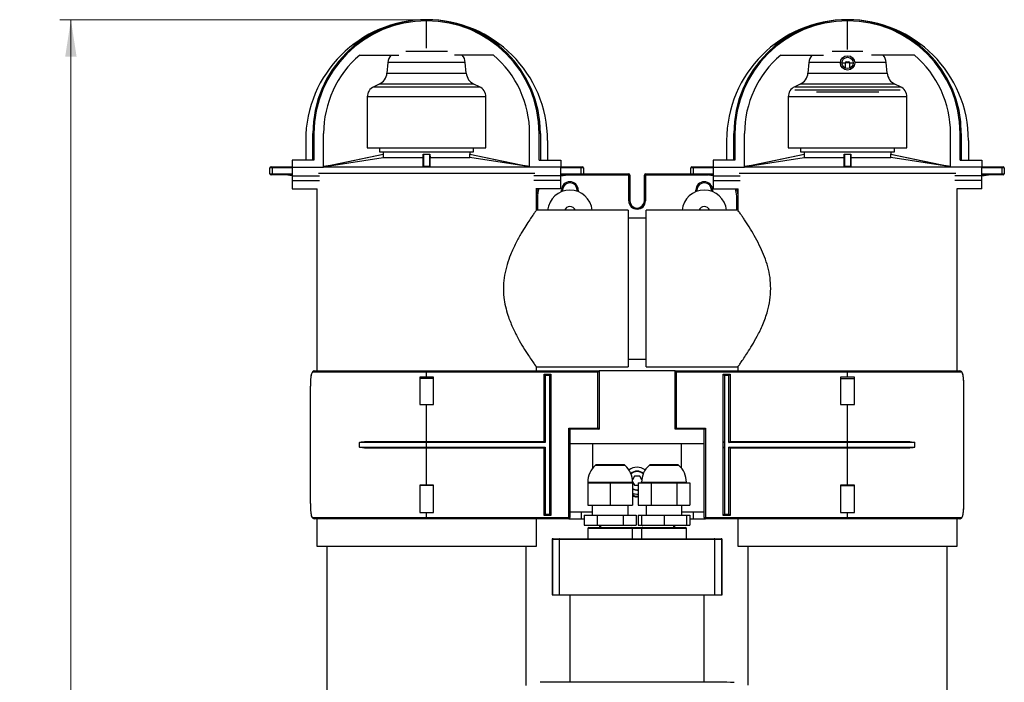
# Model space of a CAD drawing. Units: millimetres. Extents: x 18 to 186, y 35 to 252.
# Drawn here: x 18 to 106, y 193 to 252 of the extents above; entities that cross this region are included whole.
import ezdxf

# ---------------------------------------------------------------- set-up
doc = ezdxf.new("R2010")
doc.units = ezdxf.units.MM
doc.styles.add('SLDTEXTSTYLE0', font='TXT', dxfattribs={"width": 0.75})
doc.dimstyles.new('SLDDIMSTYLE0', dxfattribs={"dimtxt": 3.5, "dimasz": 3.302, "dimexe": 0, "dimexo": 0.0625, "dimgap": 0.875, "dimtad": 1, "dimdec": 0, "dimlfac": 5, "dimrnd": 1e-09, "dimzin": 12, "dimdsep": 46, "dimtxsty": 'SLDTEXTSTYLE0', "dimsah": 1, "dimcen": 0.09, "dimadec": 0, "dimazin": 3, "dimtfac": 1, "dimtdec": 0, "dimtofl": 0, "dimtmove": 0, "dimatfit": 3, "dimfxl": 0, "dimfrac": 2, "dimtolj": 1, "dimtzin": 12, "dimarcsym": 0})

# ---------------------------------------------------------------- blocks, each defined once
blk = doc.blocks.new('_D')
at = {"color": 7, "linetype": 'Continuous', "lineweight": 0}
for p, q in [((53.124, 252.446), (21.35, 252.446)), ((22.35, 252.446), (22.35, 64.126)), ((53.124, 64.126), (21.35, 64.126))]:
    blk.add_line(p, q, dxfattribs=at)
at = {"color": 7, "linetype": 'Continuous', "lineweight": 18}
for points in [[(22.35, 252.446), (21.842, 249.144), (22.858, 249.144)], [(22.35, 64.126), (22.858, 67.428), (21.842, 67.428)]]:
    blk.add_solid(points, dxfattribs=at)
at = {"color": 7, "linetype": 'Continuous', "lineweight": 18, "insert": (17.839, 150.761), "char_height": 3.5, "attachment_point": 1, "rotation": 90, "style": 'SLDTEXTSTYLE0'}
blk.add_mtext('960', dxfattribs=at)

msp = doc.modelspace()

# ---------------------------------------------------------------- linework, layer by layer
at = {"color": 7, "linetype": 'Continuous', "lineweight": 25}
for p, q in [((54.12415, 252.34611), (54.12415, 252.44611)), ((91.72415, 252.44611), (91.72415, 252.34611)), ((54.12415, 249.89431), (54.12415, 252.34611)), ((91.72415, 249.77667), (91.72415, 252.34611)), ((48.15423, 249.28612), (51.63913, 249.28612)), ((60.09407, 249.28612), (56.60917, 249.28612)), ((85.75423, 249.28612), (89.57687, 249.28612)), ((97.69408, 249.28612), (93.87143, 249.28612)), ((50.66881, 248.63231), (50.58453, 247.66902)), ((57.66377, 247.66902), (57.57949, 248.63231)), ((88.26881, 248.63231), (88.18453, 247.66902)), ((91.52415, 248.58611), (91.52415, 248.12785)), ((91.62415, 248.68611), (91.72415, 248.68611)), ((91.72415, 248.68611), (91.82415, 248.68611)), ((91.92415, 248.12785), (91.92415, 248.58611)), ((95.26377, 247.66902), (95.17949, 248.63231)), ((49.89624, 246.68604), (49.40153, 246.45535)), ((58.84677, 246.45535), (58.35206, 246.68604)), ((87.49624, 246.68604), (87.00153, 246.45535)), ((96.44677, 246.45535), (95.95206, 246.68604)), ((48.82415, 245.54904), (48.82415, 240.98611)), ((59.42415, 240.98611), (59.42415, 245.54904)), ((86.42415, 245.54904), (86.42415, 240.98611)), ((87.02415, 246.18611), (96.42415, 246.18611)), ((94.50682, 245.98611), (88.94147, 245.98611)), ((97.02415, 240.98611), (97.02415, 245.54904)), ((43.96415, 239.88611), (43.96415, 242.28611)), ((44.06415, 242.28611), (43.96415, 242.28611)), ((44.06415, 242.28611), (44.06415, 239.88611)), ((44.92415, 239.28611), (44.92415, 242.28611)), ((63.32415, 239.28611), (63.32415, 242.28611)), ((64.28415, 242.28611), (64.18415, 242.28611)), ((64.18415, 239.88611), (64.18415, 242.28611)), ((64.28415, 242.28611), (64.28415, 239.88611)), ((81.56415, 239.88611), (81.56415, 242.28611)), ((81.66415, 242.28611), (81.56415, 242.28611)), ((81.66415, 242.28611), (81.66415, 239.88611)), ((82.52415, 239.28611), (82.52415, 242.28611)), ((100.92415, 239.28611), (100.92415, 242.28611)), ((101.88415, 242.28611), (101.78415, 242.28611)), ((101.78415, 239.88611), (101.78415, 242.28611)), ((101.88415, 242.28611), (101.88415, 239.88611)), ((43.32415, 241.64611), (43.32415, 239.88611)), ((48.82415, 240.98611), (54.12415, 240.98611)), ((49.92415, 240.98611), (49.92415, 240.63158)), ((54.12415, 240.98611), (59.42415, 240.98611)), ((58.32415, 240.63158), (58.32415, 240.98611)), ((64.92415, 241.64611), (64.92415, 239.88611)), ((80.92415, 241.64611), (80.92415, 239.88611)), ((86.42415, 240.98611), (97.02415, 240.98611)), ((87.52415, 240.98611), (87.52415, 240.63158)), ((95.92415, 240.63158), (95.92415, 240.98611)), ((102.52415, 241.64611), (102.52415, 239.88611)), ((45.11284, 239.35082), (50.25429, 240.43372)), ((50.25579, 240.41395), (45.45339, 239.40247)), ((45.45339, 239.40247), (50.25617, 240.13158)), ((49.92415, 240.63158), (54.12415, 240.63158)), ((50.24415, 240.63158), (50.24415, 240.43158)), ((50.25617, 240.13158), (53.81898, 240.13158)), ((53.81898, 240.13158), (53.82381, 240.41395)), ((53.82381, 239.40247), (53.81898, 240.13158)), ((53.82381, 239.40247), (53.82381, 240.41395)), ((53.8438, 240.43372), (53.8438, 239.35082)), ((54.12415, 240.63158), (58.32415, 240.63158)), ((54.4045, 239.35082), (54.4045, 240.43372)), ((54.42449, 240.41395), (54.42449, 239.40247)), ((54.42449, 240.41395), (54.42932, 240.13158)), ((54.42449, 239.40247), (54.42932, 240.13158)), ((54.42932, 240.13158), (57.99213, 240.13158)), ((62.79491, 239.40247), (57.99213, 240.13158)), ((62.79491, 239.40247), (57.99251, 240.41395)), ((57.99401, 240.43372), (63.13546, 239.35082)), ((58.00415, 240.43158), (58.00415, 240.63158)), ((82.71284, 239.35082), (87.85429, 240.43372)), ((87.85579, 240.41395), (83.05339, 239.40247)), ((83.05339, 239.40247), (87.85617, 240.13158)), ((87.52415, 240.63158), (95.92415, 240.63158)), ((87.84415, 240.63158), (87.84415, 240.43158)), ((87.85617, 240.13158), (91.41898, 240.13158)), ((91.41898, 240.13158), (91.42381, 240.41395)), ((91.42381, 239.40247), (91.41898, 240.13158)), ((91.42381, 239.40247), (91.42381, 240.41395)), ((91.4438, 240.43372), (91.4438, 239.35082)), ((92.0045, 239.35082), (92.0045, 240.43372)), ((92.02449, 240.41395), (92.02449, 239.40247)), ((92.02449, 240.41395), (92.02932, 240.13158)), ((92.02449, 239.40247), (92.02932, 240.13158)), ((92.02932, 240.13158), (95.59213, 240.13158)), ((100.39491, 239.40247), (95.59213, 240.13158)), ((100.39491, 239.40247), (95.59251, 240.41395)), ((95.59401, 240.43372), (100.73546, 239.35082)), ((95.60415, 240.43158), (95.60415, 240.63158)), ((40.22415, 239.31158), (40.32415, 239.31158)), ((40.32415, 239.21158), (40.32415, 239.31158)), ((40.32415, 239.31158), (42.12415, 239.31158)), ((42.12415, 239.88611), (42.12415, 239.28611)), ((44.06415, 239.88611), (42.12415, 239.88611)), ((42.12415, 239.28611), (44.92415, 239.28611)), ((42.12415, 239.28611), (42.12415, 238.48611)), ((45.11274, 239.35147), (44.92415, 239.3228)), ((53.8438, 239.35082), (54.4045, 239.35082)), ((63.32415, 239.3228), (63.13556, 239.35147)), ((66.12415, 239.28611), (63.32415, 239.28611)), ((64.18415, 239.88611), (66.12415, 239.88611)), ((66.12415, 239.88611), (66.12415, 239.28611)), ((66.12415, 239.31158), (67.92415, 239.31158)), ((66.12415, 238.48611), (66.12415, 239.28611)), ((67.92415, 239.31158), (68.02415, 239.31158)), ((67.92415, 239.31158), (67.92415, 239.21158)), ((77.82415, 239.31158), (77.92415, 239.31158)), ((77.92415, 239.31158), (77.92415, 239.21158)), ((77.92415, 239.31158), (79.72415, 239.31158)), ((79.72415, 239.88611), (79.72415, 239.28611)), ((81.66415, 239.88611), (79.72415, 239.88611)), ((79.72415, 239.28611), (82.52415, 239.28611)), ((79.72415, 239.28611), (79.72415, 238.48611)), ((82.71274, 239.35147), (82.52415, 239.3228)), ((91.4438, 239.35082), (92.0045, 239.35082)), ((100.92415, 239.3228), (100.73556, 239.35147)), ((103.72415, 239.28611), (100.92415, 239.28611)), ((101.78415, 239.88611), (103.72415, 239.88611)), ((103.72415, 239.88611), (103.72415, 239.28611)), ((103.72415, 239.31158), (105.52415, 239.31158)), ((103.72415, 238.48611), (103.72415, 239.28611)), ((105.52415, 239.21158), (105.52415, 239.31158)), ((105.52415, 239.31158), (105.62415, 239.31158)), ((40.32415, 239.21158), (40.12415, 239.21158)), ((40.12415, 238.69158), (40.12415, 239.21158)), ((40.12415, 238.69158), (40.32415, 238.69158)), ((40.32415, 238.59158), (40.22415, 238.59158)), ((40.32415, 239.21158), (40.32415, 238.69158)), ((40.32415, 238.59158), (40.32415, 238.69158)), ((42.12415, 238.59158), (40.32415, 238.59158)), ((42.12415, 238.50586), (41.52415, 238.59158)), ((42.12415, 238.48611), (44.54415, 238.48611)), ((42.12415, 238.48611), (42.12415, 238.08611)), ((66.12415, 238.48611), (63.70415, 238.48611)), ((67.92415, 238.59158), (66.12415, 238.59158)), ((66.12415, 238.50586), (66.72415, 238.59158)), ((66.12415, 238.08611), (66.12415, 238.48611)), ((68.12415, 239.21158), (67.92415, 239.21158)), ((67.92415, 238.69158), (67.92415, 239.21158)), ((67.92415, 238.69158), (68.12415, 238.69158)), ((67.92415, 238.69158), (67.92415, 238.59158)), ((68.02415, 238.59158), (67.92415, 238.59158)), ((68.12213, 238.67158), (72.17415, 238.67158)), ((68.12415, 239.21158), (68.12415, 238.69158)), ((72.17415, 238.67158), (72.17415, 238.57158)), ((72.17415, 236.27158), (72.17415, 238.57158)), ((72.27415, 238.57158), (72.17415, 238.57158)), ((72.27415, 238.57158), (72.27415, 236.27158)), ((73.57415, 236.27158), (73.57415, 238.57158)), ((73.67415, 238.57158), (73.57415, 238.57158)), ((73.67415, 238.57158), (73.67415, 238.67158)), ((73.67415, 238.67158), (77.72617, 238.67158)), ((73.67415, 238.57158), (73.67415, 236.27158)), ((77.92415, 239.21158), (77.72415, 239.21158)), ((77.72415, 238.69158), (77.72415, 239.21158)), ((77.72415, 238.69158), (77.92415, 238.69158)), ((77.92415, 238.59158), (77.82415, 238.59158)), ((77.92415, 239.21158), (77.92415, 238.69158)), ((77.92415, 238.69158), (77.92415, 238.59158)), ((79.72415, 238.59158), (77.92415, 238.59158)), ((79.72415, 238.50586), (79.12415, 238.59158)), ((79.72415, 238.48611), (82.14419, 238.48611)), ((79.72415, 238.48611), (79.72415, 238.08611)), ((103.72415, 238.48611), (101.30411, 238.48611)), ((105.52415, 238.59158), (103.72415, 238.59158)), ((103.72415, 238.50586), (104.32415, 238.59158)), ((103.72415, 238.08611), (103.72415, 238.48611)), ((105.52415, 238.69158), (105.52415, 239.21158)), ((105.72415, 239.21158), (105.52415, 239.21158)), ((105.52415, 238.59158), (105.52415, 238.69158)), ((105.52415, 238.69158), (105.72415, 238.69158)), ((105.62415, 238.59158), (105.52415, 238.59158)), ((105.72415, 239.21158), (105.72415, 238.69158)), ((42.12415, 238.08611), (44.54415, 238.08611)), ((42.12415, 238.08611), (42.12415, 237.32612)), ((66.12415, 238.08611), (63.70415, 238.08611)), ((66.12415, 237.32612), (66.12415, 238.08611)), ((79.72415, 238.08611), (82.14419, 238.08611)), ((79.72415, 238.08611), (79.72415, 237.32612)), ((103.72415, 238.08611), (101.30411, 238.08611)), ((103.72415, 237.32612), (103.72415, 238.08611)), ((42.12415, 237.32612), (44.35809, 237.32612)), ((44.32415, 237.32612), (44.32415, 221.07158)), ((66.12415, 237.32612), (63.89021, 237.32612)), ((63.92415, 235.41524), (63.92415, 237.32612)), ((63.92415, 236.67158), (64.02415, 236.67158)), ((66.27415, 237.22158), (66.17415, 237.22158)), ((66.27415, 237.22158), (66.27415, 237.11301)), ((67.57415, 237.11301), (67.57415, 237.22158)), ((67.67415, 237.22158), (67.57415, 237.22158)), ((78.27415, 237.22158), (78.17415, 237.22158)), ((78.27415, 237.22158), (78.27415, 237.11301)), ((79.67415, 237.22158), (79.57415, 237.22158)), ((79.57415, 237.11301), (79.57415, 237.22158)), ((79.72415, 237.32612), (81.9581, 237.32612)), ((81.82415, 236.67158), (81.92415, 236.67158)), ((81.92415, 237.32612), (81.92415, 235.41524)), ((103.72415, 237.32612), (101.4902, 237.32612)), ((101.52415, 221.07158), (101.52415, 237.32612)), ((72.17415, 236.27158), (72.27415, 236.27158)), ((73.67415, 236.27158), (73.57415, 236.27158)), ((72.12415, 235.43158), (63.91249, 235.43158)), ((72.12415, 235.43158), (72.12415, 221.43158)), ((81.93581, 235.43158), (73.72415, 235.43158)), ((73.72415, 228.43158), (73.72415, 235.43158)), ((73.72415, 234.73158), (72.12415, 234.73158)), ((73.72415, 221.43158), (73.72415, 228.43158)), ((72.12415, 222.13158), (73.72415, 222.13158)), ((54.12415, 220.97158), (43.98675, 220.97158)), ((44.08423, 221.07158), (54.12415, 221.07158)), ((54.12415, 221.07158), (54.12415, 220.97158)), ((54.12415, 221.07158), (69.52415, 221.07158)), ((54.12415, 220.51158), (54.12415, 220.97158)), ((69.42415, 220.97158), (54.12415, 220.97158)), ((63.90911, 221.43158), (72.12415, 221.43158)), ((63.92415, 221.07158), (63.92415, 221.45265)), ((64.62415, 214.77158), (64.62415, 220.77158)), ((64.62415, 220.77158), (65.22415, 220.77158)), ((65.22415, 220.77158), (65.22415, 214.77158)), ((69.42415, 215.97158), (69.42415, 220.97158)), ((69.52415, 221.07158), (69.52415, 215.87158)), ((76.32415, 221.07158), (69.52415, 221.07158)), ((73.72415, 221.43158), (81.93919, 221.43158)), ((76.32415, 221.07158), (91.72415, 221.07158)), ((76.32415, 215.87158), (76.32415, 221.07158)), ((76.42415, 220.97158), (76.42415, 215.97158)), ((91.72415, 220.97158), (76.42415, 220.97158)), ((80.62415, 220.77158), (81.22415, 220.77158)), ((80.62415, 214.77158), (80.62415, 220.77158)), ((81.22415, 220.77158), (81.22415, 214.77158)), ((81.92415, 221.45265), (81.92415, 221.07158)), ((91.72415, 220.97158), (91.72415, 221.07158)), ((91.72415, 221.07158), (101.76407, 221.07158)), ((91.72415, 220.51158), (91.72415, 220.97158)), ((101.86155, 220.97158), (91.72415, 220.97158)), ((101.78868, 221.06274), (101.76475, 221.06314)), ((54.12415, 220.51158), (53.50415, 220.51158)), ((53.50415, 220.51158), (53.50415, 218.07158)), ((53.52415, 220.39158), (53.52415, 218.07158)), ((54.72415, 220.39158), (53.52415, 220.39158)), ((54.74415, 220.51158), (54.12415, 220.51158)), ((54.72415, 218.07158), (54.72415, 220.39158)), ((54.74415, 218.07158), (54.74415, 220.51158)), ((64.72415, 220.67158), (64.72415, 214.67158)), ((65.12415, 220.67158), (64.72415, 220.67158)), ((65.12415, 214.67158), (65.12415, 220.67158)), ((81.12415, 220.67158), (80.72415, 220.67158)), ((80.72415, 220.67158), (80.72415, 214.67158)), ((81.12415, 214.67158), (81.12415, 220.67158)), ((91.72415, 220.51158), (91.10415, 220.51158)), ((91.10415, 220.51158), (91.10415, 218.07158)), ((91.12415, 220.39158), (92.32415, 220.39158)), ((91.12415, 218.07158), (91.12415, 220.39158)), ((92.34415, 220.51158), (91.72415, 220.51158)), ((92.32415, 220.39158), (92.32415, 218.07158)), ((92.34415, 218.07158), (92.34415, 220.51158)), ((43.73192, 219.07158), (43.73192, 209.87158)), ((43.73192, 219.07158), (43.732, 219.07158)), ((43.732, 219.07158), (43.732, 209.87158)), ((102.11631, 209.87158), (102.11631, 219.07158)), ((102.11631, 219.07158), (102.11638, 219.07158)), ((102.11638, 209.87158), (102.11638, 219.07158)), ((53.50415, 218.07158), (54.12415, 218.07158)), ((54.12415, 214.77158), (54.12415, 218.07158)), ((54.12415, 218.07158), (54.74415, 218.07158)), ((91.10415, 218.07158), (91.72415, 218.07158)), ((91.72415, 214.77158), (91.72415, 218.07158)), ((91.72415, 218.07158), (92.34415, 218.07158)), ((66.82415, 207.97158), (66.82415, 215.97158)), ((66.82415, 215.97158), (69.42415, 215.97158)), ((66.92415, 215.87158), (66.92415, 207.97158)), ((69.52415, 215.87158), (66.92415, 215.87158)), ((78.92415, 215.87158), (76.32415, 215.87158)), ((76.42415, 215.97158), (79.02415, 215.97158)), ((78.92415, 207.97158), (78.92415, 215.87158)), ((79.02415, 215.97158), (79.02415, 207.97158)), ((54.12415, 214.67158), (48.12718, 214.67158)), ((48.12718, 214.27158), (48.12718, 214.67158)), ((49.08713, 214.77158), (54.12415, 214.77158)), ((54.12415, 214.67158), (54.12415, 214.77158)), ((54.12415, 214.77158), (64.62415, 214.77158)), ((54.12415, 214.27158), (54.12415, 214.67158)), ((64.72415, 214.67158), (54.12415, 214.67158)), ((65.12415, 214.27158), (65.12415, 214.67158)), ((65.22415, 214.77158), (65.22415, 214.17158)), ((80.62415, 214.17158), (80.62415, 214.77158)), ((80.72415, 214.67158), (80.72415, 214.27158)), ((91.72415, 214.67158), (81.12415, 214.67158)), ((81.22415, 214.77158), (91.72415, 214.77158)), ((91.72415, 214.77158), (91.72415, 214.67158)), ((91.72415, 214.77158), (96.76117, 214.77158)), ((97.72112, 214.67158), (91.72415, 214.67158)), ((91.72415, 214.27158), (91.72415, 214.67158)), ((97.72112, 214.27158), (97.72112, 214.67158)), ((48.12718, 214.27158), (54.12415, 214.27158)), ((54.12415, 214.17158), (49.08713, 214.17158)), ((54.12415, 214.17158), (54.12415, 214.27158)), ((54.12415, 214.27158), (64.72415, 214.27158)), ((64.62415, 214.17158), (54.12415, 214.17158)), ((54.12415, 210.87158), (54.12415, 214.17158)), ((64.62415, 208.17158), (64.62415, 214.17158)), ((64.72415, 214.27158), (64.72415, 208.27158)), ((65.12415, 208.27158), (65.12415, 214.27158)), ((65.22415, 214.17158), (65.22415, 208.17158)), ((78.92415, 214.57158), (66.92415, 214.57158)), ((68.97415, 212.41512), (68.97415, 214.57158)), ((76.87415, 214.57158), (76.87415, 212.41512)), ((80.62415, 208.17158), (80.62415, 214.17158)), ((80.72415, 214.27158), (80.72415, 208.27158)), ((81.12415, 214.27158), (91.72415, 214.27158)), ((81.12415, 208.27158), (81.12415, 214.27158)), ((91.72415, 214.17158), (81.22415, 214.17158)), ((81.22415, 214.17158), (81.22415, 208.17158)), ((91.72415, 214.27158), (97.72112, 214.27158)), ((91.72415, 214.27158), (91.72415, 214.17158)), ((96.76117, 214.17158), (91.72415, 214.17158)), ((91.72415, 210.87158), (91.72415, 214.17158)), ((71.71999, 212.68775), (69.31999, 212.68775)), ((76.52831, 212.68775), (74.12831, 212.68775)), ((68.51999, 211.14611), (68.51999, 211.08611)), ((68.51999, 211.08611), (68.51999, 209.08611)), ((68.51999, 211.08611), (69.51999, 211.08611)), ((69.51999, 211.08611), (70.51999, 211.08611)), ((70.51999, 211.08611), (70.51999, 209.08611)), ((70.51999, 211.08611), (71.51999, 211.08611)), ((71.51999, 211.08611), (72.51999, 211.08611)), ((72.69321, 211.67158), (72.50926, 211.35297)), ((72.51982, 211.1719), (72.69321, 210.87158)), ((72.51999, 211.08611), (72.51999, 211.14611)), ((72.51999, 211.08611), (72.51999, 209.08611)), ((73.15509, 211.67158), (72.69321, 211.67158)), ((73.01891, 211.08611), (73.01891, 209.08611)), ((73.01891, 211.08611), (73.59626, 211.08611)), ((73.33904, 211.35297), (73.15509, 211.67158)), ((73.27895, 211.08611), (73.32848, 211.1719)), ((73.32831, 211.14611), (73.32831, 211.08611)), ((73.59626, 211.08611), (74.17361, 211.08611)), ((74.17361, 211.08611), (74.17361, 209.08611)), ((74.17361, 211.08611), (75.32831, 211.08611)), ((75.32831, 211.08611), (76.48301, 211.08611)), ((76.48301, 211.08611), (76.48301, 209.08611)), ((76.48301, 211.08611), (77.06036, 211.08611)), ((77.06036, 211.08611), (77.63771, 211.08611)), ((77.32831, 211.08611), (77.32831, 211.14611)), ((77.63771, 211.08611), (77.63771, 209.08611)), ((54.12415, 210.87158), (53.50415, 210.87158)), ((53.50415, 210.87158), (53.50415, 208.43158)), ((53.52415, 210.83158), (53.52415, 208.43158)), ((54.72415, 210.83158), (53.52415, 210.83158)), ((54.74415, 210.87158), (54.12415, 210.87158)), ((54.72415, 208.43158), (54.72415, 210.83158)), ((54.74415, 208.43158), (54.74415, 210.87158)), ((72.69321, 210.87158), (73.01891, 210.87158)), ((91.72415, 210.87158), (91.10415, 210.87158)), ((91.10415, 210.87158), (91.10415, 208.43158)), ((91.12415, 208.43158), (91.12415, 210.83158)), ((91.12415, 210.83158), (92.32415, 210.83158)), ((92.34415, 210.87158), (91.72415, 210.87158)), ((92.32415, 210.83158), (92.32415, 208.43158)), ((92.34415, 208.43158), (92.34415, 210.87158)), ((43.73192, 209.87158), (43.732, 209.87158)), ((72.88415, 209.82716), (72.88415, 209.88611)), ((72.88415, 209.88611), (72.96415, 209.88611)), ((72.96415, 209.82716), (72.88415, 209.82716)), ((72.96415, 209.82716), (72.96415, 209.88611)), ((102.11631, 209.87158), (102.11638, 209.87158)), ((67.92415, 208.47158), (66.92415, 208.47158)), ((67.92415, 208.47158), (67.92415, 207.87158)), ((68.91999, 208.47158), (67.92415, 208.47158)), ((68.51999, 209.08611), (70.51999, 209.08611)), ((68.91999, 209.08611), (68.91999, 208.18611)), ((70.51999, 209.08611), (72.51999, 209.08611)), ((72.11999, 208.18611), (72.11999, 209.08611)), ((73.01891, 209.08611), (74.17361, 209.08611)), ((73.72831, 209.08611), (73.72831, 208.18611)), ((74.17361, 209.08611), (76.48301, 209.08611)), ((76.48301, 209.08611), (77.63771, 209.08611)), ((76.92831, 208.18611), (76.92831, 209.08611)), ((77.92415, 208.47158), (76.92831, 208.47158)), ((77.92415, 208.47158), (77.92415, 207.87158)), ((78.92415, 208.47158), (77.92415, 208.47158)), ((43.98675, 207.97158), (54.12415, 207.97158)), ((44.05962, 207.88043), (44.08356, 207.88003)), ((54.12415, 207.87158), (44.08423, 207.87158)), ((44.32415, 207.87158), (44.32415, 205.43158)), ((53.50415, 208.43158), (54.12415, 208.43158)), ((54.12415, 207.97158), (54.12415, 208.43158)), ((54.12415, 208.43158), (54.74415, 208.43158)), ((54.12415, 207.97158), (66.82415, 207.97158)), ((54.12415, 207.97158), (54.12415, 207.87158)), ((66.82415, 207.87158), (54.12415, 207.87158)), ((63.92415, 205.43158), (63.92415, 207.87158)), ((65.22415, 208.17158), (64.62415, 208.17158)), ((64.72415, 208.27158), (65.12415, 208.27158)), ((66.82415, 207.97158), (66.82415, 207.87158)), ((66.82415, 207.97158), (66.92415, 207.97158)), ((66.82415, 207.87158), (67.92415, 207.87158)), ((67.92415, 207.87158), (68.21059, 207.87158)), ((68.21059, 208.18611), (68.21059, 207.28611)), ((68.21059, 208.18611), (69.36529, 208.18611)), ((69.36529, 208.18611), (69.36529, 207.28611)), ((69.36529, 208.18611), (71.67469, 208.18611)), ((71.67469, 208.18611), (71.67469, 207.28611)), ((71.67469, 208.18611), (72.82939, 208.18611)), ((72.82939, 208.18611), (72.82939, 207.28611)), ((73.01891, 208.18611), (73.01891, 207.28611)), ((73.01891, 208.18611), (73.32831, 208.18611)), ((73.32831, 208.18611), (73.32831, 207.28611)), ((73.32831, 208.18611), (75.32831, 208.18611)), ((75.32831, 208.18611), (75.32831, 207.28611)), ((75.32831, 208.18611), (77.32831, 208.18611)), ((77.32831, 208.18611), (77.63771, 208.18611)), ((77.32831, 208.18611), (77.32831, 207.28611)), ((77.63771, 208.18611), (77.63771, 207.28611)), ((77.63771, 207.87158), (77.92415, 207.87158)), ((77.92415, 207.87158), (79.02415, 207.87158)), ((78.92415, 207.97158), (79.02415, 207.97158)), ((79.02415, 207.97158), (91.72415, 207.97158)), ((79.02415, 207.87158), (79.02415, 207.97158)), ((91.72415, 207.87158), (79.02415, 207.87158)), ((80.62415, 208.17158), (80.72415, 208.27158)), ((81.22415, 208.17158), (80.62415, 208.17158)), ((80.72415, 208.27158), (81.12415, 208.27158)), ((81.92415, 207.87158), (81.92415, 205.43158)), ((91.10415, 208.43158), (91.72415, 208.43158)), ((91.72415, 207.97158), (91.72415, 208.43158)), ((91.72415, 208.43158), (92.34415, 208.43158)), ((91.72415, 207.97158), (101.86155, 207.97158)), ((91.72415, 207.97158), (91.72415, 207.87158)), ((101.76407, 207.87158), (91.72415, 207.87158)), ((101.52415, 205.43158), (101.52415, 207.87158)), ((68.21059, 207.28611), (69.36529, 207.28611)), ((68.51999, 206.98611), (68.51999, 206.08611)), ((68.61999, 207.08611), (72.41999, 207.08611)), ((69.36529, 207.28611), (71.67469, 207.28611)), ((69.5816, 207.08611), (69.5851, 207.28611)), ((71.67469, 207.28611), (72.82939, 207.28611)), ((72.41999, 207.08611), (72.46242, 207.08611)), ((72.46242, 207.08611), (73.38588, 207.08611)), ((72.51999, 206.08611), (72.51999, 206.98611)), ((73.01891, 207.28611), (73.32831, 207.28611)), ((73.32831, 207.28611), (75.32831, 207.28611)), ((73.32831, 206.98611), (73.32831, 206.08611)), ((73.38588, 207.08611), (73.42831, 207.08611)), ((73.42831, 207.08611), (77.22831, 207.08611)), ((75.32831, 207.28611), (77.32831, 207.28611)), ((76.2632, 207.28611), (76.26669, 207.08611)), ((77.32831, 207.28611), (77.63771, 207.28611)), ((77.32831, 206.08611), (77.32831, 206.98611)), ((65.32415, 206.02611), (65.32415, 201.08611)), ((65.38273, 206.02611), (65.38273, 201.08611)), ((65.38415, 206.08611), (65.42516, 206.08611)), ((65.42516, 206.08611), (66.03415, 206.08611)), ((65.97415, 206.02611), (65.97415, 201.08611)), ((66.03415, 206.08611), (79.81415, 206.08611)), ((79.81415, 206.08611), (80.42314, 206.08611)), ((79.87415, 201.08611), (79.87415, 206.02611)), ((80.42314, 206.08611), (80.46415, 206.08611)), ((80.46557, 206.02611), (80.46557, 201.08611)), ((80.52415, 201.08611), (80.52415, 206.02611)), ((44.32415, 205.43158), (54.12415, 205.43158)), ((45.22415, 205.43158), (45.22415, 111.14064)), ((54.12415, 205.43158), (63.92415, 205.43158)), ((63.02415, 192.98356), (63.02415, 205.43158)), ((81.92415, 205.43158), (101.52415, 205.43158)), ((82.82415, 205.43158), (82.82415, 192.98951)), ((100.62415, 111.14064), (100.62415, 205.43158)), ((65.32415, 201.08611), (65.38273, 201.08611)), ((65.38273, 201.08611), (65.97415, 201.08611)), ((65.97415, 201.08611), (79.87415, 201.08611)), ((66.92415, 201.08611), (66.92415, 193.26209)), ((78.92415, 193.26078), (78.92415, 201.08611)), ((79.87415, 201.08611), (80.46557, 201.08611)), ((80.46557, 201.08611), (80.52415, 201.08611))]:
    msp.add_line(p, q, dxfattribs=at)
at = {"color": 8, "linetype": 'Continuous', "lineweight": 25}
for p, q in [((52.26967, 249.63289), (55.97863, 249.63289)), ((90.35499, 249.63289), (91.72415, 249.63289)), ((91.72415, 249.63289), (93.09331, 249.63289)), ((57.57949, 248.63231), (50.66881, 248.63231)), ((91.08582, 248.63231), (88.26881, 248.63231)), ((91.22428, 248.59745), (91.5248, 248.59745)), ((91.72415, 248.58611), (91.52415, 248.58611)), ((91.92415, 248.58611), (91.72415, 248.58611)), ((91.92351, 248.59745), (92.22402, 248.59745)), ((95.17949, 248.63231), (92.36248, 248.63231)), ((50.58453, 247.66902), (57.66377, 247.66902)), ((88.18453, 247.66902), (91.72415, 247.66902)), ((91.72415, 247.66902), (95.26377, 247.66902)), ((49.40153, 246.45535), (54.12415, 246.45535)), ((58.35206, 246.68604), (49.89624, 246.68604)), ((54.12415, 246.45535), (58.84677, 246.45535)), ((87.00153, 246.45535), (96.44677, 246.45535)), ((91.72415, 246.68604), (87.49624, 246.68604)), ((95.95206, 246.68604), (91.72415, 246.68604)), ((54.12415, 245.54904), (48.82415, 245.54904)), ((59.42415, 245.54904), (54.12415, 245.54904)), ((97.02415, 245.54904), (86.42415, 245.54904)), ((44.92415, 239.30908), (63.32415, 239.30908)), ((82.52415, 239.30908), (100.92415, 239.30908)), ((42.12415, 239.21158), (40.32415, 239.21158)), ((40.32415, 238.69158), (42.12415, 238.69158)), ((63.79515, 238.7159), (44.45315, 238.7159)), ((67.92415, 239.21158), (66.12415, 239.21158)), ((66.12415, 238.69158), (67.92415, 238.69158)), ((72.17415, 238.57158), (66.58415, 238.57158)), ((79.26415, 238.57158), (73.67415, 238.57158)), ((79.72415, 239.21158), (77.92415, 239.21158)), ((77.92415, 238.69158), (79.72415, 238.69158)), ((101.39512, 238.7159), (82.05318, 238.7159)), ((105.52415, 239.21158), (103.72415, 239.21158)), ((103.72415, 238.69158), (105.52415, 238.69158)), ((64.02415, 236.67158), (64.02415, 235.43158)), ((66.17415, 237.07563), (66.17415, 237.22158)), ((67.67415, 237.22158), (67.67415, 237.07563)), ((78.17415, 237.07563), (78.17415, 237.22158)), ((79.67415, 237.22158), (79.67415, 237.07563)), ((81.82415, 235.43158), (81.82415, 236.67158)), ((71.85332, 212.63682), (69.18665, 212.63682)), ((75.32831, 212.63682), (73.99498, 212.63682)), ((76.66165, 212.63682), (75.32831, 212.63682)), ((68.51999, 211.14611), (72.51999, 211.14611)), ((73.32831, 211.14611), (77.32831, 211.14611)), ((72.51999, 206.98611), (68.51999, 206.98611)), ((69.64509, 207.28611), (69.6416, 207.08611)), ((73.32831, 206.98611), (72.51999, 206.98611)), ((77.32831, 206.98611), (73.32831, 206.98611)), ((76.2067, 207.08611), (76.20321, 207.28611)), ((65.38273, 206.02611), (65.32415, 206.02611)), ((65.97415, 206.02611), (65.38273, 206.02611)), ((79.87415, 206.02611), (65.97415, 206.02611)), ((80.46557, 206.02611), (79.87415, 206.02611)), ((80.52415, 206.02611), (80.46557, 206.02611))]:
    msp.add_line(p, q, dxfattribs=at)
at = {"color": 7, "linetype": 'Continuous', "lineweight": 25, "flags": 128}
for points in [[(63.92415, 236.67158), (63.96258, 237.06176), (64.03429, 237.32612)], [(81.81402, 237.32612), (81.88572, 237.06176), (81.92415, 236.67158)], [(64.72415, 220.67158), (64.70464, 220.69109), (64.68588, 220.70985), (64.66859, 220.72714), (64.65344, 220.74229), (64.641, 220.75472), (64.63176, 220.76397), (64.62607, 220.76966), (64.62415, 220.77158)], [(65.22415, 220.77158), (65.22223, 220.76966), (65.21654, 220.76397), (65.2073, 220.75472), (65.19486, 220.74229), (65.17971, 220.72714), (65.16242, 220.70985), (65.14366, 220.69109), (65.12415, 220.67158)], [(69.42415, 220.97158), (69.44366, 220.99109), (69.46242, 221.00985), (69.47971, 221.02714), (69.49486, 221.04229), (69.5073, 221.05473), (69.51654, 221.06397), (69.52223, 221.06966), (69.52415, 221.07158)], [(76.32415, 221.07158), (76.32607, 221.06966), (76.33176, 221.06397), (76.341, 221.05473), (76.35344, 221.04229), (76.36859, 221.02714), (76.38588, 221.00985), (76.40464, 220.99109), (76.42415, 220.97158)], [(80.72415, 220.67158), (80.70464, 220.69109), (80.68588, 220.70985), (80.66859, 220.72714), (80.65344, 220.74229), (80.641, 220.75472), (80.63176, 220.76397), (80.62607, 220.76966), (80.62415, 220.77158)], [(81.12415, 220.67158), (81.14366, 220.69109), (81.16242, 220.70985), (81.17971, 220.72714), (81.19486, 220.74229), (81.2073, 220.75472), (81.21654, 220.76397), (81.22223, 220.76966), (81.22415, 220.77158)], [(66.82415, 215.97158), (66.84152, 215.95421), (66.85835, 215.93738), (66.87415, 215.92158), (66.88843, 215.9073), (66.90075, 215.89497), (66.91075, 215.88498), (66.91812, 215.87761), (66.92263, 215.8731), (66.92415, 215.87158)], [(69.42415, 215.97158), (69.44366, 215.95207), (69.46242, 215.93331), (69.47971, 215.91603), (69.49486, 215.90087), (69.5073, 215.88843), (69.51654, 215.87919), (69.52223, 215.8735), (69.52415, 215.87158)], [(76.32415, 215.87158), (76.32607, 215.8735), (76.33176, 215.87919), (76.341, 215.88843), (76.35344, 215.90087), (76.36859, 215.91603), (76.38588, 215.93331), (76.40464, 215.95207), (76.42415, 215.97158)], [(78.92415, 215.87158), (78.92567, 215.8731), (78.93018, 215.87761), (78.93755, 215.88498), (78.94755, 215.89497), (78.95987, 215.9073), (78.97415, 215.92158), (78.98995, 215.93738), (79.00679, 215.95421), (79.02415, 215.97158)], [(64.62415, 214.77158), (64.62607, 214.76966), (64.63176, 214.76397), (64.641, 214.75472), (64.65344, 214.74229), (64.66859, 214.72714), (64.68588, 214.70985), (64.70464, 214.69109), (64.72415, 214.67158)], [(65.12415, 214.67158), (65.14366, 214.69109), (65.16242, 214.70985), (65.17971, 214.72714), (65.19486, 214.74229), (65.2073, 214.75472), (65.21654, 214.76397), (65.22223, 214.76966), (65.22415, 214.77158)], [(80.62415, 214.77158), (80.62607, 214.76966), (80.63176, 214.76397), (80.641, 214.75472), (80.65344, 214.74229), (80.66859, 214.72714), (80.68588, 214.70985), (80.70464, 214.69109), (80.72415, 214.67158)], [(81.12415, 214.67158), (81.14366, 214.69109), (81.16242, 214.70985), (81.17971, 214.72714), (81.19486, 214.74229), (81.2073, 214.75472), (81.21654, 214.76397), (81.22223, 214.76966), (81.22415, 214.77158)], [(64.72415, 214.27158), (64.70464, 214.25207), (64.68588, 214.23331), (64.66859, 214.21602), (64.65344, 214.20087), (64.641, 214.18843), (64.63176, 214.17919), (64.62607, 214.1735), (64.62415, 214.17158)], [(65.22415, 214.17158), (65.22223, 214.1735), (65.21654, 214.17919), (65.2073, 214.18843), (65.19486, 214.20087), (65.17971, 214.21602), (65.16242, 214.23331), (65.14366, 214.25207), (65.12415, 214.27158)], [(80.72415, 214.27158), (80.70464, 214.25207), (80.68588, 214.23331), (80.66859, 214.21602), (80.65344, 214.20087), (80.641, 214.18843), (80.63176, 214.17919), (80.62607, 214.1735), (80.62415, 214.17158)], [(81.22415, 214.17158), (81.22223, 214.1735), (81.21654, 214.17919), (81.2073, 214.18843), (81.19486, 214.20087), (81.17971, 214.21602), (81.16242, 214.23331), (81.14366, 214.25207), (81.12415, 214.27158)], [(64.72415, 208.27158), (64.70464, 208.25207), (64.68588, 208.23331), (64.66859, 208.21602), (64.65344, 208.20087), (64.641, 208.18843), (64.63176, 208.17919), (64.62607, 208.1735), (64.62415, 208.17158)], [(65.22415, 208.17158), (65.22223, 208.1735), (65.21654, 208.17919), (65.2073, 208.18843), (65.19486, 208.20087), (65.17971, 208.21602), (65.16242, 208.23331), (65.14366, 208.25207), (65.12415, 208.27158)], [(81.22415, 208.17158), (81.22223, 208.1735), (81.21654, 208.17919), (81.2073, 208.18843), (81.19486, 208.20087), (81.17971, 208.21602), (81.16242, 208.23331), (81.14366, 208.25207), (81.12415, 208.27158)]]:
    msp.add_lwpolyline(points, dxfattribs=at)
at = {"color": 8, "linetype": 'Continuous', "lineweight": 25, "flags": 128}
for points in [[(64.14045, 237.32612), (64.06066, 237.04225), (64.02415, 236.67158)], [(81.82415, 236.67158), (81.78764, 237.04225), (81.70785, 237.32612)], [(72.4516, 207.08098), (72.45575, 207.08419), (72.46242, 207.08611)], [(73.3967, 207.08098), (73.39255, 207.08419), (73.38588, 207.08611)]]:
    msp.add_lwpolyline(points, dxfattribs=at)
at = {"color": 7, "linetype": 'Continuous', "lineweight": 25}
for radius in [0.64, 0.5]:
    msp.add_circle((91.72415, 248.58611), radius, dxfattribs=at)
for centre, radius, start, end in [((54.12415, 241.64611), 10.8, 90, 180), ((54.12415, 242.28611), 10.16, 90, 180), ((54.12415, 242.28611), 10.16, 0, 90), ((54.12415, 241.64611), 10.8, 0, 90), ((91.72415, 241.64611), 10.8, 90, 180), ((91.72415, 242.28611), 10.16, 90, 180), ((91.72415, 242.28611), 10.16, 0, 90), ((91.72415, 241.64611), 10.8, 0, 90), ((54.12415, 242.28611), 10.06, 90, 180), ((54.12415, 242.28611), 10.06, 0, 90), ((91.72415, 242.28611), 10.06, 90, 180), ((91.72415, 242.28611), 10.06, 0, 90), ((54.12415, 242.28611), 9.2, 130.4590831, 180), ((51.86424, 248.52773), 1.2, 140.8029433, 175), ((56.38406, 248.52773), 1.2, 5, 39.1970567), ((54.12415, 242.28611), 9.2, 0, 49.5409169), ((91.72415, 242.28611), 9.2, 130.4590831, 180), ((89.46424, 248.52773), 1.2, 140.8029433, 175), ((93.98406, 248.52773), 1.2, 5, 39.1970567), ((91.72415, 242.28611), 9.2, 0, 49.5409169), ((91.62415, 248.58611), 0.1, 90, 180), ((91.82415, 248.58611), 0.1, 0, 90), ((49.3891, 247.77361), 1.2, 295, 355), ((58.8592, 247.77361), 1.2, 185, 245), ((86.9891, 247.77361), 1.2, 295, 355), ((96.4592, 247.77361), 1.2, 185, 245), ((49.82415, 245.54904), 1, 115, 180), ((58.42415, 245.54904), 1, 0, 65), ((87.42415, 245.54904), 1, 115, 180), ((96.02415, 245.54904), 1, 0, 65), ((40.22415, 239.21158), 0.1, 90, 180), ((68.02415, 239.21158), 0.1, 0, 90), ((77.82415, 239.21158), 0.1, 90, 180), ((105.62415, 239.21158), 0.1, 0, 90), ((40.22415, 238.69158), 0.1, 180, 270), ((68.02415, 238.69158), 0.1, 270, 0), ((72.17415, 238.57158), 0.1, 0, 90), ((73.67415, 238.57158), 0.1, 90, 180), ((77.82415, 238.69158), 0.1, 180, 270), ((105.62415, 238.69158), 0.1, 270, 0), ((66.92415, 237.22158), 0.75, 0, 180), ((66.92415, 237.22158), 0.65, 0, 180), ((78.92415, 237.22158), 0.75, 0, 180), ((78.92415, 237.22158), 0.65, 0, 180), ((66.92415, 235.22158), 2, 6.0271666, 173.9728334), ((78.92415, 235.22158), 2, 6.0271666, 173.9728334), ((66.92415, 235.22158), 0.53, 23.3424844, 156.6575156), ((72.92415, 236.27158), 0.75, 180, 0), ((72.92415, 236.27158), 0.65, 180, 0), ((78.92415, 235.22158), 0.53, 23.3424844, 156.6575156), ((44.08552, 220.97282), 0.09877, 90.7455145, 180.7221809), ((101.76278, 220.97282), 0.09877, 359.2786888, 89.253178), ((70.51999, 211.14611), 2, 131.8103149, 180), ((69.31999, 212.48775), 0.2, 90, 131.8103149), ((71.71999, 212.48775), 0.2, 48.1896851, 90), ((70.51999, 211.14611), 2, 0, 48.1896851), ((72.92415, 211.27158), 1.2, 52.9549842, 127.0450158), ((72.92415, 211.27158), 0.85, 49.0381196, 130.9618804), ((75.32831, 211.14611), 2, 131.8103149, 180), ((74.12831, 212.48775), 0.2, 90, 131.8103149), ((76.52831, 212.48775), 0.2, 48.1896851, 90), ((75.32831, 211.14611), 2, 0, 48.1896851), ((72.92415, 211.27158), 0.85, 241.6090052, 276.400908), ((72.92415, 211.27158), 1.2, 250.3178128, 274.529267), ((72.88415, 210.44611), 0.56, 229.4364414, 270), ((72.96415, 210.44611), 0.56, 270, 275.6118797), ((44.08551, 207.97033), 0.09876, 179.2777589, 269.2579596), ((66.82415, 207.97158), 0.1, 270, 0), ((79.02415, 207.97158), 0.1, 180, 270), ((101.76279, 207.97034), 0.09876, 270.7433478, 0.7213715), ((68.61999, 206.98611), 0.1, 90, 180), ((72.41999, 206.98611), 0.1, 0, 90), ((73.42831, 206.98611), 0.1, 90, 180), ((77.22831, 206.98611), 0.1, 0, 90), ((65.38415, 206.02611), 0.06, 90, 180), ((65.43576, 206.03361), 0.05356, 101.4191566, 188.050067), ((66.03415, 206.02611), 0.06, 90, 180), ((79.81415, 206.02611), 0.06, 0, 90), ((80.41255, 206.03362), 0.05355, 351.9451639, 78.5856126), ((80.46415, 206.02611), 0.06, 0, 90)]:
    msp.add_arc(centre, radius, start, end, dxfattribs=at)
at = {"color": 8, "linetype": 'Continuous', "lineweight": 25}
for centre, radius, start, end in [((72.92415, 211.27158), 0.81, 48.0604854, 131.9395146), ((72.92415, 211.27158), 0.81, 240.0683367, 276.7184242), ((72.88415, 210.44716), 0.62, 234.0301277, 270), ((72.96415, 210.44716), 0.62, 270, 275.0672973)]:
    msp.add_arc(centre, radius, start, end, dxfattribs=at)
at = {"color": 7, "linetype": 'Continuous', "lineweight": 25}
for centre, major_axis, ratio, start_param, end_param in [((54.12415, 258.81286), (0.01396, 227.16343), 0.0170801, 1.65188034, 1.65312752), ((54.12415, 241.24879), (3.88, 0), 0.21062078, 4.64007183, 4.78470614), ((54.12415, 258.81286), (-0.01396, 227.16343), 0.0170801, 4.63005778, 4.63130497), ((91.72415, 258.81286), (0.01396, 227.16343), 0.0170801, 1.65188034, 1.65312752), ((91.72415, 241.24879), (3.88, 0), 0.21062078, 4.64007183, 4.78470614), ((91.72415, 258.81286), (-0.01396, 227.16343), 0.0170801, 4.63005778, 4.63130497)]:
    msp.add_ellipse(centre, major_axis=major_axis, ratio=ratio, start_param=start_param, end_param=end_param, dxfattribs=at)
for points, knots in [([(50.25429, 240.43372), (50.25445, 240.43354), (50.25477, 240.43317), (50.25522, 240.42988), (50.25556, 240.42497), (50.25576, 240.41936), (50.25578, 240.41555), (50.25579, 240.41395)], [0, 0, 0, 0, 0.21100855, 0.42205933, 0.63302474, 0.84654617, 1, 1, 1, 1]), ([(53.82381, 240.41395), (53.82407, 240.41625), (53.82459, 240.42085), (53.82819, 240.42689), (53.83339, 240.43133), (53.83893, 240.43349), (53.84247, 240.43365), (53.8438, 240.43372)], [0, 0, 0, 0, 0.22074295, 0.44153135, 0.65854736, 0.87109362, 1, 1, 1, 1]), ([(54.4045, 240.43372), (54.40669, 240.43354), (54.41109, 240.43317), (54.41699, 240.42988), (54.4215, 240.42497), (54.42403, 240.41936), (54.42436, 240.41555), (54.42449, 240.41395)], [0, 0, 0, 0, 0.21100835, 0.4220592, 0.63302455, 0.84654621, 1, 1, 1, 1]), ([(57.99251, 240.41395), (57.99253, 240.41625), (57.99257, 240.42085), (57.99285, 240.42689), (57.99324, 240.43133), (57.99365, 240.43349), (57.99391, 240.43365), (57.99401, 240.43372)], [0, 0, 0, 0, 0.22074304, 0.44153155, 0.65854639, 0.87109344, 1, 1, 1, 1]), ([(87.85429, 240.43372), (87.85445, 240.43354), (87.85477, 240.43317), (87.85522, 240.42988), (87.85556, 240.42497), (87.85575, 240.41936), (87.85578, 240.41555), (87.85579, 240.41395)], [0, 0, 0, 0, 0.21101268, 0.42206169, 0.63302446, 0.84654569, 1, 1, 1, 1]), ([(91.42381, 240.41395), (91.42407, 240.41625), (91.42459, 240.42085), (91.42819, 240.42689), (91.43339, 240.43133), (91.43892, 240.43349), (91.44247, 240.43365), (91.4438, 240.43372)], [0, 0, 0, 0, 0.22073156, 0.44151512, 0.65854935, 0.87104905, 1, 1, 1, 1]), ([(92.0045, 240.43372), (92.00669, 240.43354), (92.01109, 240.43317), (92.01699, 240.42988), (92.0215, 240.42497), (92.02403, 240.41936), (92.02436, 240.41555), (92.02449, 240.41395)], [0, 0, 0, 0, 0.21099575, 0.42203056, 0.63301186, 0.84653852, 1, 1, 1, 1]), ([(95.59251, 240.41395), (95.59253, 240.41625), (95.59257, 240.42085), (95.59285, 240.42689), (95.59324, 240.43133), (95.59365, 240.43349), (95.59391, 240.43365), (95.59401, 240.43372)], [0, 0, 0, 0, 0.220743, 0.44152913, 0.6585455, 0.87109202, 1, 1, 1, 1]), ([(45.45339, 239.40247), (45.44021, 239.40046), (45.37429, 239.39045), (45.29254, 239.37803), (45.21346, 239.36604), (45.17999, 239.36097), (45.15761, 239.35757), (45.14262, 239.35531), (45.13259, 239.35379), (45.12586, 239.35277), (45.12135, 239.35209), (45.11832, 239.35164), (45.11629, 239.35133), (45.11479, 239.35111), (45.11379, 239.35095), (45.11315, 239.35087), (45.11286, 239.35082), (45.11284, 239.35082), (45.11284, 239.35082)], [0, 0, 0, 0, 0.115390423, 0.577003258, 0.715593074, 0.808374343, 0.870563514, 0.91230061, 0.940370789, 0.959298748, 0.972108087, 0.980820298, 0.986796056, 0.990940323, 0.995209941, 0.996985328, 0.998779279, 1, 1, 1, 1]), ([(53.8438, 239.35082), (53.84366, 239.35082), (53.84338, 239.35082), (53.84289, 239.35086), (53.84202, 239.35097), (53.83993, 239.3516), (53.83606, 239.35424), (53.82859, 239.3652), (53.82486, 239.38178), (53.82412, 239.39631), (53.82381, 239.40247)], [0, 0, 0, 0, 0.00120466, 0.00240161, 0.00466624, 0.01140921, 0.04188725, 0.16276874, 0.64541156, 1, 1, 1, 1]), ([(54.42449, 239.40247), (54.42445, 239.40046), (54.42424, 239.39045), (54.4226, 239.37803), (54.41876, 239.36604), (54.41648, 239.36097), (54.41446, 239.35757), (54.41273, 239.35531), (54.41127, 239.35379), (54.41004, 239.35277), (54.40902, 239.35209), (54.40815, 239.35164), (54.40743, 239.35133), (54.40674, 239.35111), (54.40612, 239.35095), (54.40548, 239.35087), (54.40499, 239.35082), (54.40464, 239.35082), (54.4045, 239.35082)], [0, 0, 0, 0, 0.115390655, 0.577002292, 0.715592386, 0.808375962, 0.870563147, 0.912300319, 0.940372657, 0.959298564, 0.972107929, 0.980820158, 0.986797948, 0.990940293, 0.99520992, 0.996985262, 0.998779276, 1, 1, 1, 1]), ([(63.13546, 239.35082), (63.13546, 239.35082), (63.13545, 239.35082), (63.13521, 239.35086), (63.1344, 239.35097), (63.13031, 239.3516), (63.11257, 239.35424), (63.04051, 239.36521), (62.93102, 239.38178), (62.8354, 239.39631), (62.79491, 239.40247)], [0, 0, 0, 0, 0.00120459, 0.00240154, 0.00466757, 0.01140874, 0.04188672, 0.16276801, 0.64541003, 1, 1, 1, 1]), ([(83.05339, 239.40247), (83.04021, 239.40046), (82.97429, 239.39045), (82.89254, 239.37803), (82.81346, 239.36604), (82.77999, 239.36097), (82.75761, 239.35757), (82.74262, 239.35531), (82.73258, 239.35379), (82.72586, 239.35277), (82.72135, 239.35209), (82.71832, 239.35164), (82.71629, 239.35133), (82.71479, 239.35111), (82.71379, 239.35095), (82.71315, 239.35087), (82.71285, 239.35082), (82.71284, 239.35082), (82.71284, 239.35082)], [0, 0, 0, 0, 0.115394484, 0.577002316, 0.71559615, 0.808370908, 0.87056421, 0.912301237, 0.940373473, 0.959295132, 0.972106521, 0.980818718, 0.986794466, 0.990940655, 0.995204935, 0.996984767, 0.998779712, 1, 1, 1, 1]), ([(91.4438, 239.35082), (91.44366, 239.35082), (91.44338, 239.35082), (91.44289, 239.35086), (91.44202, 239.35097), (91.43992, 239.3516), (91.43607, 239.35424), (91.42857, 239.3652), (91.42486, 239.38178), (91.42412, 239.39631), (91.42381, 239.40247)], [0, 0, 0, 0, 0.00120138, 0.00239858, 0.00466321, 0.01140991, 0.04188672, 0.16276809, 0.64541142, 1, 1, 1, 1]), ([(92.02449, 239.40247), (92.02445, 239.40046), (92.02424, 239.39045), (92.0226, 239.37803), (92.01875, 239.36604), (92.01648, 239.36097), (92.01446, 239.35757), (92.01274, 239.35531), (92.01127, 239.35379), (92.01005, 239.35277), (92.00901, 239.35209), (92.00815, 239.35164), (92.00743, 239.35133), (92.00674, 239.35111), (92.00612, 239.35095), (92.00549, 239.35087), (92.00499, 239.35082), (92.00464, 239.35082), (92.0045, 239.35082)], [0, 0, 0, 0, 0.11539062, 0.57700201, 0.71559234, 0.80837347, 0.8705632, 0.91229997, 0.94037277, 0.95929816, 0.97210844, 0.98081882, 0.98679627, 0.99094045, 0.99520923, 0.9969824, 0.99878128, 1, 1, 1, 1]), ([(100.73546, 239.35082), (100.73546, 239.35082), (100.73545, 239.35082), (100.73521, 239.35086), (100.7344, 239.35097), (100.73031, 239.3516), (100.71257, 239.35424), (100.64051, 239.36521), (100.53102, 239.38178), (100.4354, 239.39631), (100.39491, 239.40247)], [0, 0, 0, 0, 0.00120459, 0.00240329, 0.00466792, 0.01140541, 0.04188345, 0.16276488, 0.64540748, 1, 1, 1, 1]), ([(63.91249, 235.41524), (63.91349, 235.41665), (63.91617, 235.42043), (63.80891, 235.26993), (63.61326, 234.99071), (63.33558, 234.58385), (62.98496, 234.04819), (62.55737, 233.35166), (62.08047, 232.49232), (61.63898, 231.54549), (61.29401, 230.58029), (61.06716, 229.64356), (60.96135, 228.64765), (61.00154, 227.69806), (61.15514, 226.81962), (61.41041, 225.91838), (61.79307, 224.9612), (62.27676, 224.00261), (62.77214, 223.15186), (63.20391, 222.47627), (63.54896, 221.96504), (63.78343, 221.62912), (63.91404, 221.44571), (63.91049, 221.45072), (63.90911, 221.45265)], [0, 0, 0, 0, 0.02618643, 0.07032177, 0.11218254, 0.15503694, 0.2016595, 0.24925606, 0.30438725, 0.36090691, 0.40359489, 0.44732367, 0.49009869, 0.53463007, 0.57096925, 0.60815158, 0.66188409, 0.71713976, 0.77217108, 0.82863262, 0.87544699, 0.9235259, 0.97039539, 1, 1, 1, 1]), ([(84.86558, 228.43158), (84.85174, 228.75913), (84.82352, 229.42686), (84.61051, 230.3824), (84.31176, 231.28079), (83.93543, 232.148), (83.50223, 232.98319), (83.02534, 233.79373), (82.64325, 234.38697), (82.36966, 234.7941), (82.169, 235.0854), (82.00853, 235.31342), (81.92207, 235.43451), (81.93286, 235.41939), (81.93581, 235.41524)], [0, 0, 0, 0, 0.08565959, 0.17462666, 0.2601183, 0.347416, 0.44873795, 0.55217228, 0.67038605, 0.73178499, 0.79317035, 0.87875148, 0.96673883, 1, 1, 1, 1]), ([(81.93919, 221.45265), (81.93528, 221.44717), (81.92271, 221.42956), (82.01298, 221.55603), (82.18902, 221.80622), (82.45285, 222.19044), (82.79211, 222.70394), (83.20066, 223.35948), (83.67431, 224.19391), (84.07992, 225.02643), (84.38514, 225.79888), (84.61566, 226.51756), (84.81898, 227.3948), (84.84986, 228.08177), (84.86558, 228.43158)], [0, 0, 0, 0, 0.0379345, 0.12192704, 0.20826706, 0.29450205, 0.3826352, 0.48230152, 0.58408915, 0.70026625, 0.76033249, 0.82037696, 0.90853278, 1, 1, 1, 1]), ([(44.0797, 221.06667), (44.07158, 221.06797), (44.02635, 221.07518), (43.94775, 221.02579), (43.87904, 220.93777), (43.82679, 220.80251), (43.78758, 220.60973), (43.76114, 220.35781), (43.74548, 220.06997), (43.73738, 219.78649), (43.73534, 219.59513), (43.7345, 219.51691)], [0, 0, 0, 0, 0.02290689, 0.12766244, 0.22907587, 0.35251752, 0.49761758, 0.63671888, 0.77335073, 0.90735437, 1, 1, 1, 1]), ([(102.11087, 219.71313), (102.10981, 219.77644), (102.10693, 219.94969), (102.09658, 220.20629), (102.077, 220.47265), (102.04595, 220.69739), (102.00019, 220.86987), (101.93947, 220.98585), (101.85543, 221.06186), (101.79099, 221.06497), (101.76368, 221.06629)], [0, 0, 0, 0, 0.0832978, 0.22791625, 0.37422041, 0.52094221, 0.67229251, 0.8114217, 0.92009751, 1, 1, 1, 1]), ([(43.73438, 219.51691), (43.73428, 219.51258), (43.73099, 219.37483), (43.7315, 219.22078), (43.732, 219.07158)], [0, 0, 0, 0, 0.03146299, 1, 1, 1, 1]), ([(102.11631, 219.07158), (102.11719, 219.29258), (102.1181, 219.519), (102.11123, 219.70859), (102.11107, 219.71313)], [0, 0, 0, 0, 0.97607079, 1, 1, 1, 1]), ([(48.12718, 214.67158), (48.12731, 214.67287), (48.12762, 214.6758), (48.13049, 214.68087), (48.14228, 214.69226), (48.19797, 214.71456), (48.42638, 214.75473), (48.73415, 214.76888), (49.00363, 214.77094), (49.08713, 214.77158)], [0, 0, 0, 0, 0.00336072, 0.00761195, 0.0156271, 0.05109215, 0.19113717, 0.74934898, 1, 1, 1, 1]), ([(96.76117, 214.77158), (96.81927, 214.77114), (97.11022, 214.76893), (97.40786, 214.76552), (97.64554, 214.71282), (97.67226, 214.70504), (97.69016, 214.69842), (97.70296, 214.69231), (97.71176, 214.68673), (97.71742, 214.68124), (97.72011, 214.67691), (97.72105, 214.6737), (97.7211, 214.67204), (97.72112, 214.67158)], [0, 0, 0, 0, 0.17421209, 0.87234999, 0.91319802, 0.94089304, 0.9597738, 0.97274876, 0.98474914, 0.99130383, 0.99567613, 0.99880287, 1, 1, 1, 1]), ([(49.08713, 214.17158), (49.02903, 214.17202), (48.73808, 214.17421), (48.44044, 214.1777), (48.20276, 214.23034), (48.17604, 214.23812), (48.15815, 214.24474), (48.14534, 214.25085), (48.13654, 214.25643), (48.13088, 214.26193), (48.12818, 214.26625), (48.12725, 214.26946), (48.1272, 214.27112), (48.12718, 214.27158)], [0, 0, 0, 0, 0.17421199, 0.8723491, 0.91319503, 0.94089175, 0.95977145, 0.97274544, 0.98474876, 0.99130263, 0.99567086, 0.99879767, 1, 1, 1, 1]), ([(97.72112, 214.27158), (97.72099, 214.27029), (97.72069, 214.26737), (97.71781, 214.26229), (97.70603, 214.25089), (97.65032, 214.22862), (97.42194, 214.18838), (97.11415, 214.17429), (96.84467, 214.17222), (96.76117, 214.17158)], [0, 0, 0, 0, 0.00336061, 0.00761211, 0.01562963, 0.05109233, 0.19113956, 0.74934842, 1, 1, 1, 1]), ([(43.732, 209.87158), (43.73111, 209.65058), (43.7302, 209.42416), (43.73707, 209.23457), (43.73723, 209.23004)], [0, 0, 0, 0, 0.97607058, 1, 1, 1, 1]), ([(101.7686, 207.87649), (101.77672, 207.87519), (101.82196, 207.86798), (101.90055, 207.91736), (101.96926, 208.0054), (102.0215, 208.14065), (102.06073, 208.33343), (102.08716, 208.58535), (102.10282, 208.87318), (102.11092, 209.15668), (102.11296, 209.34803), (102.1138, 209.42625)], [0, 0, 0, 0, 0.02290716, 0.12766198, 0.22907596, 0.3525173, 0.4976179, 0.63671902, 0.7733489, 0.90735445, 1, 1, 1, 1]), ([(102.11392, 209.42625), (102.11402, 209.43059), (102.11732, 209.56832), (102.1168, 209.72237), (102.11631, 209.87158)], [0, 0, 0, 0, 0.0314512, 1, 1, 1, 1]), ([(43.73743, 209.23004), (43.73849, 209.16672), (43.74137, 208.99347), (43.75172, 208.73688), (43.7713, 208.47051), (43.80235, 208.24578), (43.8481, 208.07328), (43.90884, 207.95732), (43.99287, 207.88129), (44.05731, 207.87819), (44.08461, 207.87687)], [0, 0, 0, 0, 0.083300682, 0.227917903, 0.374224922, 0.520946144, 0.672297957, 0.811427722, 0.920104859, 1, 1, 1, 1]), ([(81.58332, 193.25607), (81.1539, 193.25706), (80.29371, 193.25906), (78.88323, 193.26094), (77.40654, 193.26232), (75.87011, 193.26327), (74.2981, 193.26384), (72.70853, 193.26408), (71.12178, 193.26403), (69.55796, 193.26367), (68.08235, 193.263), (66.7126, 193.26201), (65.44533, 193.2607), (64.66732, 193.25938), (64.27881, 193.25872)], [0, 0, 0, 0, 0.08525365, 0.17077619, 0.25602805, 0.34125528, 0.42675323, 0.51198017, 0.59720515, 0.68270107, 0.76792627, 0.8452168, 0.92270876, 1, 1, 1, 1])]:
    msp.add_open_spline(points, degree=3, knots=knots, dxfattribs=at)
at = {"color": 8, "linetype": 'Continuous', "lineweight": 25}
for points, knots in [([(43.98675, 220.97158), (43.94216, 220.95138), (43.85304, 220.91102), (43.77983, 220.58703), (43.7436, 220.11482), (43.73742, 219.71445), (43.73438, 219.51691)], [0, 0, 0, 0, 0.25412452, 0.50794458, 0.75721468, 1, 1, 1, 1]), ([(102.11107, 219.71313), (102.10634, 219.90291), (102.09677, 220.28744), (102.04935, 220.70672), (101.96994, 220.93799), (101.8933, 220.96174), (101.86155, 220.97158)], [0, 0, 0, 0, 0.264896977, 0.536709786, 0.808066678, 1, 1, 1, 1]), ([(101.86155, 207.97158), (101.90614, 207.99178), (101.99526, 208.03214), (102.06848, 208.35613), (102.1047, 208.82834), (102.11088, 209.22871), (102.11392, 209.42625)], [0, 0, 0, 0, 0.254124412, 0.507944769, 0.757212804, 1, 1, 1, 1]), ([(43.73723, 209.23004), (43.74196, 209.04025), (43.75153, 208.65572), (43.79895, 208.23644), (43.87836, 208.00516), (43.955, 207.98142), (43.98675, 207.97158)], [0, 0, 0, 0, 0.26489875, 0.53670945, 0.80806686, 1, 1, 1, 1])]:
    msp.add_open_spline(points, degree=3, knots=knots, dxfattribs=at)

# ---------------------------------------------------------------- dimensions: what is measured, and where the dimension line sits
at = {"color": 7, "linetype": 'Continuous', "lineweight": 18}
dim = msp.add_linear_dim(base=(22.35049, 64.12611), p1=(54.12415, 252.44611), p2=(54.12415, 64.12611), angle=90, text='960', dimstyle='SLDDIMSTYLE0', dxfattribs=at)
dim.commit()
dim.dimension.update_dxf_attribs({"geometry": '_D', "text_midpoint": (22.35049, 154.64026), "dimtype": 160})

doc.saveas('drawing.dxf')
